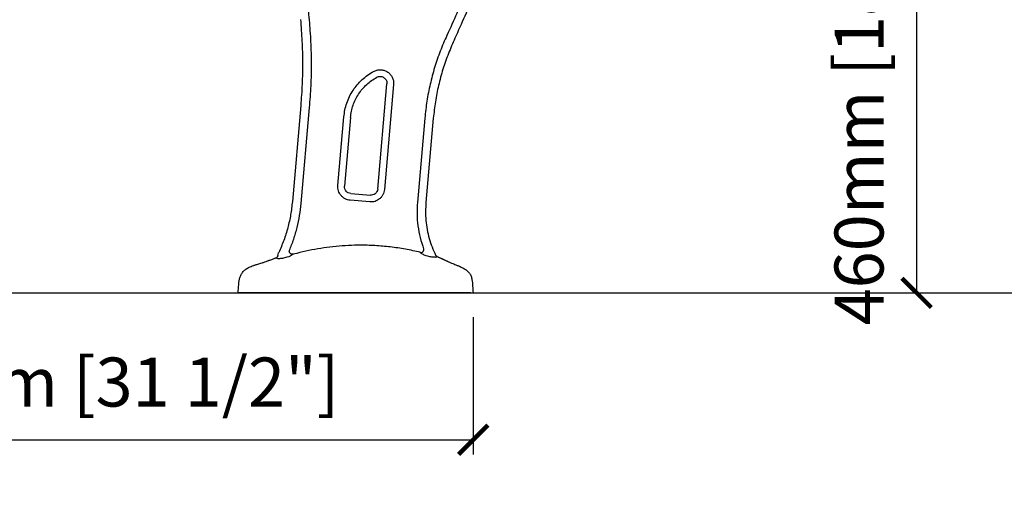
# Model space of a CAD drawing. Units: inches. Extents: x 0 to 6039, y -47 to 1705.
# Drawn here: x 2996 to 4001, y -47 to 446 of the extents above; entities that cross this region are included whole.
import ezdxf

# ---------------------------------------------------------------- set-up
doc = ezdxf.new("R2010")
doc.units = ezdxf.units.IN
doc.header["$MEASUREMENT"] = 0
doc.layers.add('Butaca - Seat', color=7, linetype='Continuous', true_color=0x246098)
doc.layers.add('Cotas - Measure', color=7, linetype='Continuous')
doc.layers.add('Suelo - Floor', color=7, linetype='Continuous')
doc.styles.add('Arial Narrow', font='ARIALN.TTF')
doc.dimstyles.new('cotas planos', dxfattribs={"dimtxt": 50, "dimasz": 30, "dimexe": 15, "dimexo": 25, "dimgap": 20, "dimtad": 1, "dimdec": 0, "dimtxsty": 'Arial Narrow', "dimblk": 'ARCHTICK', "dimcen": 2.5, "dimclrd": 256, "dimclre": 256, "dimclrt": 256, "dimadec": 0, "dimazin": 0, "dimtfac": 1, "dimtdec": 0, "dimtmove": 0, "dimatfit": 2, "dimldrblk": 'ARCHTICK', "dimfxl": 1, "dimarcsym": 0})

# ---------------------------------------------------------------- blocks, each defined once
blk = doc.blocks.new('_ArchTick')
at = {"color": 0, "linetype": 'ByBlock', "const_width": 0.15}
blk.add_lwpolyline([(-0.5, -0.5), (0.5, 0.5)], dxfattribs=at)
blk = doc.blocks.new('*D20')
at = {"layer": 'Cotas - Measure', "lineweight": -2, "transparency": 16777216}
for p, q in [((3713.9, 626.9), (3926.3, 626.9)), ((3911.3, 626.9), (3911.3, 166.6)), ((3697.4, 166.6), (3926.3, 166.6))]:
    blk.add_line(p, q, dxfattribs=at)
at = {"layer": 'Defpoints', "color": 0, "transparency": 16777216}
for p in [(3688.9, 626.9), (3672.4, 166.6), (3911.3, 166.6)]:
    blk.add_point(p, dxfattribs=at)
at = {"layer": 'Cotas - Measure', "lineweight": -2, "transparency": 16777216, "xscale": 30, "yscale": 30, "zscale": 30}
for p, rotation in [((3911.3, 626.9), 90), ((3911.3, 166.6), 270)]:
    blk.add_blockref('_ArchTick', p, dxfattribs=dict(at, rotation=rotation))
at = {"layer": 'Cotas - Measure', "transparency": 16777216, "insert": (3859, 396.8), "char_height": 50, "attachment_point": 5, "rotation": 90, "style": 'Arial Narrow'}
blk.add_mtext('460mm [18 1/8"]', dxfattribs=at)
blk = doc.blocks.new('*D21')
at = {"layer": 'Cotas - Measure', "lineweight": -2, "transparency": 16777216}
for p, q in [((2658.3, 141.6), (2658.3, 1.6)), ((3458.7, 141.6), (3458.7, 1.6)), ((2658.3, 16.6), (3458.7, 16.6))]:
    blk.add_line(p, q, dxfattribs=at)
at = {"layer": 'Defpoints', "color": 0, "transparency": 16777216}
for p in [(2658.3, 166.6), (3458.7, 166.6), (3458.7, 16.6)]:
    blk.add_point(p, dxfattribs=at)
at = {"layer": 'Cotas - Measure', "lineweight": -2, "transparency": 16777216, "xscale": 30, "yscale": 30, "zscale": 30, "rotation": 180}
blk.add_blockref('_ArchTick', (2658.3, 16.6), dxfattribs=at)
at = {"layer": 'Cotas - Measure', "lineweight": -2, "transparency": 16777216, "xscale": 30, "yscale": 30, "zscale": 30}
blk.add_blockref('_ArchTick', (3458.7, 16.6), dxfattribs=at)
at = {"layer": 'Cotas - Measure', "transparency": 16777216, "insert": (3058.5, 69), "char_height": 50, "attachment_point": 5, "style": 'Arial Narrow'}
blk.add_mtext('800mm [31 1/2"]', dxfattribs=at)

msp = doc.modelspace()

# ---------------------------------------------------------------- linework, layer by layer
at = {"layer": 'Butaca - Seat'}
for p, q in [((3361.3, 272.6), (3370.6, 380)), ((3377.4, 379.4), (3368, 272)), ((3370.6, 380.6), (3370.6, 380)), ((3377.4, 380.6), (3377.4, 379.4)), ((3282.7, 357.8), (3274.1, 259.9)), ((3283.1, 257.9), (3291.7, 355.8)), ((3320.6, 276.1), (3326.7, 346.3)), ((3333.5, 345.7), (3327.4, 275.5)), ((3409.3, 344.9), (3401.8, 259)), ((3418, 344.9), (3410.5, 259)), ((3333.8, 267.9), (3353.7, 266.2)), ((3353.1, 259.4), (3333.2, 261.1)), ((3257.7, 202.5), (3258.5, 202.8)), ((3259.3, 204.7), (3260.1, 207.4)), ((3259.3, 204.7), (3259.3, 204.7)), ((3260.1, 207.5), (3260.2, 207.7)), ((3260.1, 207.4), (3260.2, 207.7)), ((3268.4, 202.9), (3265, 202)), ((3270.4, 203.5), (3268.4, 202.9)), ((3274.7, 206), (3274.5, 205.8)), ((3278.6, 206.9), (3274.7, 206)), ((3404.4, 208), (3402.9, 208.4)), ((3404.6, 207.7), (3404.3, 208)), ((3413.4, 203.7), (3410.7, 204.4)), ((3419.9, 203.1), (3419.7, 203.1)), ((3450.4, 166.6), (3226.9, 166.6))]:
    msp.add_line(p, q, dxfattribs=at)
for points, knots in [([(3259, 851.9), (3260.6, 848.8), (3264.1, 841.9), (3269.4, 831.5), (3274.9, 821), (3279.5, 812), (3283.3, 804.6), (3286.3, 798.7), (3289, 793.5), (3291.1, 789.4), (3292.7, 786.3), (3294.2, 784.3), (3295.8, 782.4), (3297.4, 780.8), (3299.7, 778.9), (3302.7, 776.9), (3306.8, 775), (3311.5, 773.7), (3316.3, 773.4), (3321, 773.8), (3325.6, 775.1), (3330.8, 776.5), (3336.7, 778.1), (3345.1, 780.3), (3356.3, 783), (3371.1, 786.3), (3387.6, 789.7), (3405.6, 792.8), (3421.5, 795.2), (3435.1, 796.9), (3446.1, 798.1), (3456.8, 799.1), (3466.6, 799.9), (3475.1, 800.5), (3482.3, 800.9), (3488.5, 801.1), (3493.9, 801.4), (3498.9, 801), (3503.4, 800.2), (3507.4, 799), (3510.5, 797.7), (3513.2, 796), (3515.7, 793.9), (3518, 791.1), (3519.7, 787.8), (3521.2, 783.5), (3522.5, 778), (3522.8, 771.3), (3522.4, 764.4), (3522.1, 757.2), (3521.6, 749.6), (3521.1, 741.2), (3520.4, 732), (3519.5, 721.8), (3518.4, 710.5), (3517, 698.4), (3515.4, 685.3), (3513.4, 671.3), (3511, 656.2), (3508.2, 640.2), (3504.8, 623.1), (3500.9, 605), (3496.3, 586), (3491, 565.6), (3484.8, 544.1), (3477.6, 521.3), (3469.5, 497.8), (3460.3, 473.6), (3450.5, 449.7), (3443.4, 434.1), (3440, 426.6)], [0, 0, 0, 0, 0.015112, 0.033798, 0.051148, 0.066791, 0.077759, 0.087524, 0.096093, 0.103305, 0.10765, 0.111274, 0.11438, 0.118203, 0.121232, 0.12732, 0.133864, 0.140969, 0.148817, 0.15466, 0.161438, 0.169615, 0.178485, 0.187878, 0.207576, 0.228763, 0.25428, 0.281054, 0.30856, 0.324846, 0.340983, 0.35677, 0.371778, 0.383823, 0.394295, 0.403295, 0.41103, 0.417909, 0.425087, 0.430971, 0.43584, 0.440043, 0.444737, 0.450081, 0.455489, 0.461267, 0.470017, 0.479722, 0.49039, 0.500413, 0.511363, 0.523516, 0.537022, 0.551949, 0.568355, 0.586292, 0.605394, 0.626032, 0.648226, 0.671993, 0.69735, 0.724298, 0.752831, 0.782927, 0.816097, 0.850888, 0.887214, 0.924963, 0.964008, 1, 1, 1, 1]), ([(3282.4, 445.6), (3283, 438.3), (3284.1, 423.7), (3284.6, 401.7), (3284.3, 379.7), (3283.2, 365.1), (3282.7, 357.8)], [0, 0, 0, 0, 0.25, 0.5, 0.75, 1, 1, 1, 1]), ([(3291.7, 355.8), (3292.2, 363.2), (3293.4, 378.1), (3293.8, 400.5), (3293.3, 422.9), (3292.2, 437.7), (3291.6, 445.2)], [0, 0, 0, 0, 0.249878, 0.5, 0.750122, 1, 1, 1, 1]), ([(3431.9, 429.5), (3429.5, 424.2), (3424.8, 413.4), (3419.1, 396.7), (3414.6, 379.7), (3411.2, 362.4), (3409.9, 350.8), (3409.3, 344.9)], [0, 0, 0, 0, 0.199517, 0.399758, 0.600242, 0.800483, 1, 1, 1, 1]), ([(3440.1, 426.6), (3437.8, 421.4), (3433.2, 411), (3427.6, 394.9), (3423.2, 378.5), (3419.8, 361.8), (3418.6, 350.5), (3418, 344.9)], [0, 0, 0, 0, 0.199517, 0.399758, 0.600242, 0.800483, 1, 1, 1, 1]), ([(3360.3, 386.8), (3360.8, 387), (3361.9, 387.5), (3363.8, 387.7), (3365.6, 387.5), (3367.2, 386.7), (3368.7, 385.6), (3369.8, 384.1), (3370.5, 382.5), (3370.6, 381.2), (3370.6, 380.6)], [0, 0, 0, 0, 0.125, 0.25, 0.375, 0.5, 0.625, 0.75, 0.875, 1, 1, 1, 1]), ([(3274.1, 259.9), (3273.6, 255.4), (3272.6, 246.4), (3269.6, 233.1), (3265.6, 220.1), (3262, 211.8), (3260.2, 207.7)], [0, 0, 0, 0, 0.25, 0.5, 0.75, 1, 1, 1, 1]), ([(3271.2, 210), (3272.6, 213.6), (3275.7, 221.3), (3279.1, 233.3), (3281.7, 245.5), (3282.7, 253.7), (3283.1, 257.9)], [0, 0, 0, 0, 0.249643, 0.500018, 0.750383, 1, 1, 1, 1]), ([(3401.8, 259), (3401.6, 255), (3401.1, 247), (3402.1, 234.9), (3404.3, 223), (3406.9, 215.3), (3408.1, 211.5)], [0, 0, 0, 0, 0.249208, 0.499963, 0.750737, 1, 1, 1, 1]), ([(3410.5, 259), (3410.3, 256), (3409.8, 249.8), (3410.3, 240.5), (3411.5, 231.3), (3413.6, 222.2), (3416.5, 213.4), (3419.1, 207.8), (3420.3, 205)], [0, 0, 0, 0, 0.1654703, 0.3323588, 0.499969, 0.6675863, 0.8344956, 1, 1, 1, 1]), ([(3402.9, 208.4), (3397.8, 209.5), (3387.6, 211.7), (3372.1, 213.8), (3356.4, 215.1), (3341.7, 215.3), (3328.1, 214.8), (3315.6, 213.8), (3303.1, 212.1), (3290.8, 209.9), (3282.6, 207.9), (3278.6, 206.9)], [0, 0, 0, 0, 0.124559, 0.249402, 0.374595, 0.499739, 0.599898, 0.700102, 0.800107, 0.899965, 1, 1, 1, 1]), ([(3404.3, 208), (3404.8, 207.7), (3405.3, 207.7), (3406.1, 207.8), (3406.8, 208.1), (3407.5, 208.7), (3408, 209.4), (3408.2, 210.2), (3408.3, 210.9), (3408.2, 211.3), (3408.1, 211.5)], [0, 0, 0, 0, 0.1093117, 0.2310368, 0.3627153, 0.5, 0.6372847, 0.7689632, 0.8906883, 1, 1, 1, 1]), ([(3234.3, 194.5), (3234.3, 194.6), (3234.4, 194.6), (3234.9, 194.7), (3235.9, 195), (3237.1, 195.4), (3238.8, 195.9), (3240.8, 196.5), (3242.8, 197.2), (3244.6, 197.7), (3246.4, 198.4), (3248.2, 199), (3249.9, 199.6), (3251.4, 200.1), (3253.1, 200.8), (3254.8, 201.4), (3256.1, 201.9), (3257, 202.3), (3257.6, 202.5), (3257.6, 202.5), (3257.7, 202.5)], [0, 0, 0, 0, 0.055478, 0.111621, 0.168494, 0.22616, 0.285796, 0.351235, 0.422527, 0.460444, 0.499844, 0.571808, 0.607863, 0.643933, 0.708459, 0.773551, 0.8337, 0.89141, 0.946799, 1, 1, 1, 1]), ([(3258.2, 201.6), (3258.2, 202), (3258.3, 202.6), (3258.4, 202.7), (3258.4, 202.8)], [0, 0, 0, 0, 0.498065, 1, 1, 1, 1]), ([(3258.6, 201.5), (3258.5, 201.5), (3258.2, 201.5), (3258.2, 201.6), (3258.2, 201.6)], [0, 0, 0, 0, 0.501613, 1, 1, 1, 1]), ([(3259.3, 204.7), (3259.2, 204.4), (3259, 203.6), (3258.6, 203.1), (3258.4, 202.8)], [0, 0, 0, 0, 0.500276, 1, 1, 1, 1]), ([(3265, 202), (3264.3, 201.9), (3263, 201.6), (3261.2, 201.4), (3259.6, 201.5), (3258.9, 201.5), (3258.6, 201.5)], [0, 0, 0, 0, 0.2828129, 0.547313, 0.7855552, 1, 1, 1, 1]), ([(3272.9, 204.7), (3272.5, 204.5), (3271.7, 204.1), (3270.9, 203.7), (3270.4, 203.5)], [0, 0, 0, 0, 0.489376, 1, 1, 1, 1]), ([(3274.7, 206), (3274.5, 205.9), (3274, 205.9), (3273.2, 206), (3272.4, 206.4), (3271.7, 206.9), (3271.2, 207.7), (3271, 208.5), (3271, 209.3), (3271.2, 209.8), (3271.2, 210)], [0, 0, 0, 0, 0.108397, 0.229863, 0.361924, 0.5, 0.638076, 0.770137, 0.891603, 1, 1, 1, 1]), ([(3274.5, 205.8), (3274.4, 205.7), (3274.3, 205.5), (3273.7, 205.2), (3273.2, 204.9), (3272.9, 204.7)], [0, 0, 0, 0, 0.26589, 0.525546, 1, 1, 1, 1]), ([(3410.7, 204.4), (3410, 204.7), (3408.7, 205.1), (3407, 206), (3405.7, 206.8), (3404.9, 207.4), (3404.7, 207.6), (3404.6, 207.7)], [0, 0, 0, 0, 0.273678, 0.536333, 0.783093, 0.896908, 1, 1, 1, 1]), ([(3419.7, 203.1), (3419.5, 203.1), (3418.9, 203.1), (3417.3, 203), (3415.4, 203.2), (3414.1, 203.5), (3413.4, 203.7)], [0, 0, 0, 0, 0.2113796, 0.4471873, 0.7125605, 1, 1, 1, 1]), ([(3419.9, 203.1), (3420.5, 203.2), (3421.6, 203.5), (3422.1, 203.7), (3421.9, 203.6), (3421.9, 203.6)], [0, 0, 0, 0, 0.5002927, 0.999916, 1, 1, 1, 1]), ([(3420.3, 205.1), (3420.4, 205), (3420.5, 204.6), (3420.9, 204.2), (3421.4, 203.9), (3421.8, 203.7), (3422.7, 203.3)], [0, 0, 0, 0, 0.247701, 0.5, 0.752299, 1, 1, 1, 1]), ([(3422.7, 203.3), (3422.7, 203.3), (3422.8, 203.3), (3423.4, 203), (3424.3, 202.6), (3425.2, 202.1), (3426.1, 201.8), (3426.6, 201.5), (3427.2, 201.3), (3427.8, 201), (3428.5, 200.7), (3429, 200.4), (3429.7, 200.1), (3430.4, 199.8), (3431.3, 199.4), (3432, 199), (3433, 198.6), (3434.5, 198), (3436.6, 197), (3439, 196.1), (3440.9, 195.2), (3442.5, 194.6), (3443.8, 194.1), (3444.7, 193.7), (3445.3, 193.5), (3445.3, 193.4), (3445.4, 193.4)], [0, 0, 0, 0, 0.05463, 0.111268, 0.170039, 0.231055, 0.2501, 0.270149, 0.291202, 0.313262, 0.33633, 0.360407, 0.365506, 0.402046, 0.421316, 0.444128, 0.470481, 0.500373, 0.578331, 0.649081, 0.712646, 0.769063, 0.82887, 0.887243, 0.944259, 1, 1, 1, 1]), ([(3218.6, 166.5), (3218.8, 168.2), (3219.1, 171.8), (3219.5, 176.4), (3219.9, 180.5), (3221, 183.7), (3222.7, 186.9), (3225.2, 189.7), (3228.3, 192.1), (3231.5, 193.5), (3233.5, 194.2), (3234.3, 194.5)], [0, 0, 0, 0, 0.145348, 0.31075, 0.39913, 0.494043, 0.596596, 0.704638, 0.815297, 0.928751, 1, 1, 1, 1]), ([(3445.3, 193.4), (3446.6, 192.8), (3449, 191.6), (3452.4, 189.6), (3454.9, 186.8), (3456.7, 183.6), (3457.8, 179), (3458, 173.3), (3458.4, 168.8), (3458.7, 166.6)], [0, 0, 0, 0, 0.133076, 0.246066, 0.360107, 0.473185, 0.581489, 0.794111, 1, 1, 1, 1]), ([(3221.1, 166.6), (3220.4, 166.6), (3219, 166.6), (3218.8, 166.6), (3218.7, 166.6)], [0, 0, 0, 0, 0.5001459, 1, 1, 1, 1]), ([(3226.9, 166.6), (3226.3, 166.6), (3224.9, 166.6), (3223.1, 166.6), (3221.7, 166.6), (3221.3, 166.6), (3221.1, 166.6)], [0, 0, 0, 0, 0.242714, 0.500149, 0.757276, 1, 1, 1, 1]), ([(3456.2, 166.6), (3456, 166.6), (3455.6, 166.6), (3454.2, 166.6), (3452.4, 166.6), (3451, 166.6), (3450.4, 166.6)], [0, 0, 0, 0, 0.242806, 0.499955, 0.757346, 1, 1, 1, 1]), ([(3456.2, 166.6), (3456.9, 166.6), (3458.3, 166.6), (3458.6, 166.6), (3458.7, 166.6)], [0, 0, 0, 0, 0.50003, 1, 1, 1, 1])]:
    msp.add_open_spline(points, degree=3, knots=knots, dxfattribs=at)
for points in [[(3460.1, 497.7), (3457.2, 490), (3451.4, 474.6), (3442, 451.9), (3435.3, 437), (3431.9, 429.5)], [(3291.6, 445.2), (3290.9, 452.8), (3289.5, 468.1), (3287.5, 483.3), (3286.5, 490.9)], [(3326.7, 346.3), (3327, 348.7), (3327.6, 353.5), (3329.6, 360.4), (3332.3, 367.1), (3335.9, 373.4), (3340.2, 379.2), (3345.2, 384.4), (3350.8, 389), (3354.9, 391.5), (3357, 392.7)], [(3357, 392.7), (3358.1, 393.2), (3360.3, 394.2), (3363.9, 394.6), (3367.4, 394.1), (3370.7, 392.7), (3373.6, 390.4), (3375.8, 387.6), (3377.2, 384.2), (3377.4, 381.8), (3377.4, 380.6)], [(3333.5, 345.7), (3333.8, 347.8), (3334.3, 352), (3336, 358.2), (3338.5, 364.1), (3341.6, 369.7), (3345.4, 374.8), (3349.9, 379.4), (3354.8, 383.5), (3358.4, 385.7), (3360.3, 386.8)], [(3333.2, 261.1), (3332.3, 261.3), (3330.5, 261.5), (3327.9, 262.6), (3325.7, 264.1), (3323.7, 266), (3322.2, 268.2), (3321.1, 270.7), (3320.5, 273.4), (3320.6, 275.2), (3320.6, 276.1)], [(3333.8, 267.9), (3332.8, 268.1), (3331, 268.5), (3328.9, 270.3), (3327.5, 272.7), (3327.4, 274.6), (3327.4, 275.5)], [(3368, 272), (3367.9, 271.1), (3367.7, 269.3), (3366.6, 266.8), (3365.1, 264.5), (3363.2, 262.5), (3361, 261), (3358.5, 259.9), (3355.8, 259.3), (3354, 259.4), (3353.1, 259.4)], [(3361.3, 272.6), (3361.1, 271.7), (3360.7, 269.8), (3358.9, 267.7), (3356.4, 266.3), (3354.6, 266.2), (3353.7, 266.2)]]:
    msp.add_open_spline(points, degree=3, dxfattribs=at)
at = {"layer": 'Suelo - Floor'}
msp.add_line((0.1, 166.6), (6039.5, 166.6), dxfattribs=at)

# ---------------------------------------------------------------- dimensions: what is measured, and where the dimension line sits
at = {"layer": 'Cotas - Measure'}
dim = msp.add_linear_dim(base=(3911.3, 166.6), p1=(3688.9, 626.9), p2=(3672.4, 166.6), angle=90, dimstyle='cotas planos', override={"dimpost": 'mm'}, dxfattribs=at)
dim.commit()
dim.dimension.update_dxf_attribs({"geometry": '*D20', "text_midpoint": (3911.3, 396.8), "dimtype": 160})
dim = msp.add_linear_dim(base=(3458.7, 16.6), p1=(2658.3, 166.6), p2=(3458.7, 166.6), dimstyle='cotas planos', override={"dimpost": 'mm'}, dxfattribs=at)
dim.commit()
dim.dimension.update_dxf_attribs({"geometry": '*D21', "text_midpoint": (3058.5, 69)})

doc.saveas('drawing.dxf')
